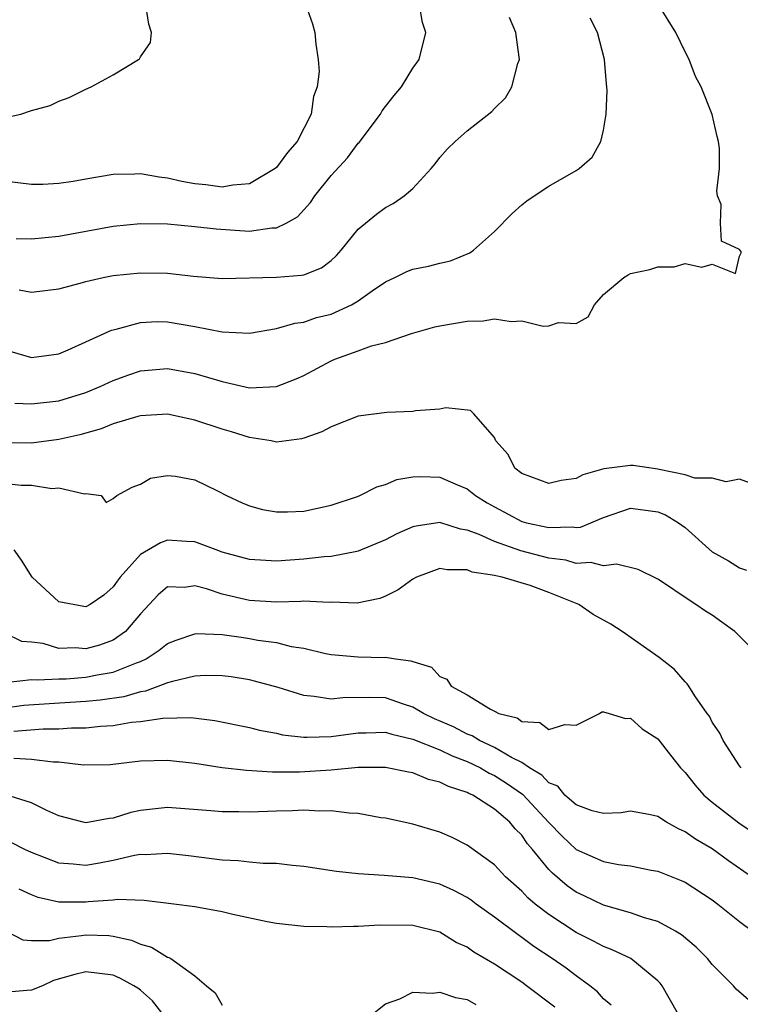
# Model space of a CAD drawing. Units: inches. Extents: x 2577000 to 2580000, y 1506000 to 1509000.
# Drawn here: x 2578638 to 2578691, y 1506140 to 1506212 of the extents above; entities that cross this region are included whole.
import ezdxf

# ---------------------------------------------------------------- set-up
doc = ezdxf.new("R2010")
doc.units = ezdxf.units.IN
doc.header["$MEASUREMENT"] = 0
doc.layers.add('LD25771506_2ft', color=120, linetype='Continuous')

msp = doc.modelspace()

# ---------------------------------------------------------------- linework, layer by layer
at = {"layer": 'LD25771506_2ft'}
for points, elevation in [([(2578659.138, 1506213), (2578659.64, 1506211.64), (2578659.818, 1506211), (2578659.873, 1506210.127), (2578660.064, 1506209), (2578660.126, 1506208.126), (2578659.987, 1506207), (2578659.711, 1506206.289), (2578659.545, 1506205), (2578658.516, 1506203), (2578657.811, 1506202.189), (2578657, 1506201.091), (2578656.901, 1506201), (2578655, 1506199.877), (2578653.788, 1506199.788), (2578653, 1506199.641), (2578651.804, 1506199.804), (2578651, 1506199.889), (2578650.052, 1506200.052), (2578649, 1506200.308), (2578648.367, 1506200.367), (2578647, 1506200.61), (2578646.586, 1506200.586), (2578645, 1506200.565), (2578643, 1506200.23), (2578642.055, 1506200.055), (2578641, 1506199.9), (2578639.843, 1506199.843), (2578639, 1506199.834), (2578637, 1506200.082)], 9438), ([(2578637, 1506204.716), (2578638.213, 1506205), (2578639, 1506205.274), (2578640.372, 1506205.627), (2578641, 1506205.96), (2578641.779, 1506206.221), (2578643, 1506206.825), (2578643.387, 1506207), (2578645, 1506207.873), (2578646.861, 1506209), (2578646.935, 1506209.065), (2578647, 1506209.205), (2578647.733, 1506210.267), (2578647.821, 1506211), (2578647.606, 1506211.605), (2578647.397, 1506213)], 9440), ([(2578637.782, 1506183.782), (2578639, 1506183.726), (2578641, 1506183.957), (2578643, 1506184.571), (2578644.043, 1506185), (2578645, 1506185.448), (2578646.141, 1506185.858), (2578647, 1506186.148), (2578649, 1506186.32), (2578651, 1506185.963), (2578653, 1506185.36), (2578655, 1506184.905), (2578657, 1506184.989), (2578658.439, 1506185.561), (2578659, 1506185.809), (2578661, 1506186.884), (2578661.281, 1506187), (2578663, 1506187.61), (2578663.98, 1506187.98), (2578665, 1506188.237), (2578666.896, 1506188.896), (2578668.631, 1506189.369), (2578669, 1506189.445), (2578671, 1506189.786), (2578672.17, 1506189.83), (2578673, 1506189.969), (2578674.226, 1506189.774), (2578675, 1506189.832), (2578676.579, 1506189.421), (2578677, 1506189.446), (2578677.702, 1506189.702), (2578679, 1506189.634), (2578679.892, 1506190.108), (2578680.336, 1506191), (2578681, 1506191.752), (2578682.509, 1506193), (2578682.809, 1506193.191), (2578683, 1506193.289), (2578684.4, 1506193.6), (2578685, 1506193.796), (2578686.204, 1506193.796), (2578687, 1506194.023), (2578688.24, 1506193.76), (2578689, 1506193.991), (2578690.697, 1506193.303), (2578691, 1506194.57), (2578691.141, 1506194.859), (2578691, 1506195.049), (2578689.676, 1506195.676), (2578689.6, 1506197), (2578689.639, 1506198.361), (2578689.39, 1506199), (2578689.338, 1506199.337), (2578689.535, 1506201), (2578689.519, 1506202.481), (2578689.459, 1506203), (2578689.355, 1506203.355), (2578689, 1506204.978), (2578688.18, 1506207), (2578687.772, 1506207.772), (2578687.297, 1506209), (2578687, 1506209.569), (2578686.321, 1506211), (2578685.07, 1506213)], 9430), ([(2578637.868, 1506195.868), (2578639, 1506195.837), (2578641, 1506196.04), (2578645, 1506196.778), (2578647, 1506196.96), (2578649, 1506196.933), (2578651, 1506196.753), (2578652.566, 1506196.566), (2578655, 1506196.416), (2578656.646, 1506196.646), (2578657, 1506196.646), (2578657.711, 1506197), (2578658.538, 1506197.462), (2578659.479, 1506198.521), (2578659.804, 1506199), (2578661, 1506200.497), (2578662.208, 1506201.793), (2578663, 1506202.856), (2578663.076, 1506202.924), (2578664.633, 1506205), (2578664.763, 1506205.237), (2578665, 1506205.562), (2578665.626, 1506206.374), (2578666.163, 1506207), (2578667, 1506208.382), (2578667.462, 1506209), (2578667.948, 1506211), (2578667.727, 1506211.727), (2578667.493, 1506213)], 9436), ([(2578637, 1506187.705), (2578639, 1506187.131), (2578641, 1506187.4), (2578641.685, 1506187.685), (2578643, 1506188.273), (2578644.864, 1506189.136), (2578645.218, 1506189.218), (2578647, 1506189.711), (2578648.236, 1506189.765), (2578649, 1506189.748), (2578651, 1506189.411), (2578653, 1506189.012), (2578655, 1506188.926), (2578657, 1506189.265), (2578658.339, 1506189.662), (2578659, 1506189.735), (2578659.942, 1506190.058), (2578661, 1506190.318), (2578662.506, 1506191), (2578663, 1506191.295), (2578664.028, 1506192.028), (2578665, 1506192.694), (2578665.695, 1506193), (2578666.568, 1506193.432), (2578667, 1506193.61), (2578668.162, 1506193.838), (2578669, 1506194.054), (2578669.771, 1506194.229), (2578671.194, 1506194.806), (2578671.469, 1506195), (2578673, 1506196.373), (2578674.292, 1506197.708), (2578675, 1506198.338), (2578675.375, 1506198.626), (2578675.908, 1506199), (2578677, 1506199.719), (2578679, 1506200.858), (2578679.218, 1506201), (2578680.169, 1506201.831), (2578680.811, 1506203), (2578681, 1506203.832), (2578681.201, 1506205), (2578681.269, 1506206.731), (2578681.252, 1506207), (2578681.217, 1506207.218), (2578681.085, 1506209), (2578680.561, 1506211), (2578680.033, 1506212.033)], 9432), ([(2578638.098, 1506192.098), (2578639, 1506191.917), (2578641, 1506192.168), (2578642.581, 1506192.581), (2578643, 1506192.709), (2578644.26, 1506193), (2578645, 1506193.149), (2578647, 1506193.357), (2578649, 1506193.323), (2578650.897, 1506193.103), (2578653, 1506192.929), (2578657, 1506193.03), (2578658.835, 1506193.165), (2578659, 1506193.205), (2578660.291, 1506193.71), (2578661, 1506194.257), (2578661.391, 1506194.608), (2578661.747, 1506195), (2578663, 1506196.547), (2578664.341, 1506197.659), (2578665, 1506198.154), (2578665.563, 1506198.437), (2578666.38, 1506199), (2578667, 1506199.546), (2578668.345, 1506201), (2578668.648, 1506201.353), (2578669, 1506201.812), (2578669.561, 1506202.439), (2578670.116, 1506203), (2578671, 1506203.764), (2578672.811, 1506205.189), (2578673, 1506205.412), (2578673.802, 1506206.198), (2578674.279, 1506207), (2578674.725, 1506208.725), (2578674.831, 1506209), (2578674.823, 1506209.177), (2578674.573, 1506211), (2578674.105, 1506212.105)], 9434), ([(2578692.272, 1506177.729), (2578691, 1506178.199), (2578690.012, 1506177.988), (2578689, 1506178.27), (2578687.725, 1506178.275), (2578687, 1506178.521), (2578685.095, 1506178.905), (2578685, 1506178.938), (2578683.198, 1506179.198), (2578683, 1506179.209), (2578681.035, 1506178.965), (2578679.489, 1506178.511), (2578679, 1506178.235), (2578677.894, 1506178.106), (2578677, 1506177.867), (2578675, 1506178.605), (2578674.499, 1506179), (2578674, 1506180), (2578673.09, 1506181), (2578673, 1506181.248), (2578671.483, 1506183), (2578671.229, 1506183.229), (2578669.429, 1506183.429), (2578669, 1506183.343), (2578667.21, 1506183.21), (2578667, 1506183.163), (2578665.096, 1506183.096), (2578663, 1506182.827), (2578661, 1506182.045), (2578660.328, 1506181.672), (2578659, 1506181.217), (2578658.834, 1506181.166), (2578657, 1506180.917), (2578656.592, 1506181), (2578655, 1506181.244), (2578653.681, 1506181.681), (2578653, 1506181.872), (2578651, 1506182.54), (2578649, 1506182.967), (2578647, 1506182.853), (2578646.805, 1506182.806), (2578645, 1506182.247), (2578644.117, 1506181.883), (2578642.546, 1506181.454), (2578641, 1506181.1), (2578639, 1506180.844), (2578637, 1506180.86)], 9428), ([(2578633, 1506178.339), (2578638.241, 1506177.759), (2578639, 1506177.752), (2578640.494, 1506177.506), (2578641, 1506177.563), (2578642.891, 1506177.109), (2578643, 1506177.132), (2578644.122, 1506177), (2578644.492, 1506176.493), (2578645, 1506176.78), (2578645.275, 1506177), (2578646.383, 1506177.617), (2578647, 1506177.836), (2578647.736, 1506178.264), (2578649, 1506178.457), (2578649.584, 1506178.416), (2578651, 1506178.137), (2578652.655, 1506177.345), (2578653.329, 1506177), (2578654.467, 1506176.466), (2578655, 1506176.246), (2578655.975, 1506175.975), (2578657, 1506175.788), (2578657.799, 1506175.799), (2578659, 1506175.845), (2578661, 1506176.288), (2578662.933, 1506176.933), (2578663.108, 1506177), (2578664.361, 1506177.64), (2578665, 1506177.812), (2578665.838, 1506178.162), (2578667, 1506178.37), (2578667.602, 1506178.398), (2578669, 1506178.35), (2578670.167, 1506177.833), (2578671, 1506177.491), (2578671.61, 1506177), (2578672.463, 1506176.463), (2578673, 1506176.154), (2578675, 1506175.096), (2578675.348, 1506175), (2578677, 1506174.64), (2578678.707, 1506174.707), (2578679, 1506174.658), (2578679.321, 1506174.679), (2578681, 1506175.371), (2578683, 1506176.07), (2578683.932, 1506175.932), (2578685, 1506175.809), (2578685.573, 1506175.573), (2578686.525, 1506175), (2578687, 1506174.638), (2578689, 1506172.866), (2578690.196, 1506172.196), (2578691, 1506171.681), (2578691.515, 1506171.515)], 9426), ([(2578692.629, 1506165), (2578691, 1506166.678), (2578690.659, 1506167), (2578689.704, 1506167.704), (2578689, 1506168.2), (2578688.504, 1506168.504), (2578687.794, 1506169), (2578687, 1506169.516), (2578685.413, 1506170.587), (2578685, 1506170.85), (2578683.558, 1506171.558), (2578681.962, 1506171.962), (2578681, 1506171.831), (2578680.074, 1506172.074), (2578679, 1506172.008), (2578678.24, 1506172.24), (2578677, 1506172.406), (2578674.945, 1506172.945), (2578673, 1506173.611), (2578671.865, 1506174.135), (2578671, 1506174.454), (2578670.517, 1506174.517), (2578669, 1506175.002), (2578667.246, 1506174.754), (2578667, 1506174.685), (2578665.828, 1506174.172), (2578665, 1506173.735), (2578663, 1506172.904), (2578662.894, 1506172.895), (2578661, 1506172.526), (2578660.497, 1506172.497), (2578659, 1506172.325), (2578657, 1506172.184), (2578656.216, 1506172.216), (2578655, 1506172.301), (2578653, 1506172.845), (2578652.563, 1506173), (2578651, 1506173.604), (2578650.375, 1506173.625), (2578649, 1506173.727), (2578648.468, 1506173.532), (2578647, 1506172.672), (2578645.502, 1506171), (2578645.301, 1506170.699), (2578645, 1506170.297), (2578644.324, 1506169.676), (2578643.31, 1506169), (2578643, 1506168.818), (2578642.837, 1506168.837), (2578641, 1506169.19), (2578639.046, 1506171), (2578638.257, 1506172.256), (2578637.721, 1506173)], 9424), ([(2578691.107, 1506157), (2578691, 1506157.142), (2578689.798, 1506159), (2578689.557, 1506159.557), (2578689, 1506160.362), (2578688.794, 1506160.794), (2578688.628, 1506161), (2578687.725, 1506162.276), (2578687.27, 1506163), (2578687.156, 1506163.156), (2578687, 1506163.308), (2578686.223, 1506164.223), (2578685.09, 1506165.09), (2578682.376, 1506167), (2578681.537, 1506167.537), (2578680.259, 1506168.259), (2578679.195, 1506169), (2578677, 1506169.873), (2578675.618, 1506170.382), (2578673.554, 1506171), (2578673.089, 1506171.089), (2578673, 1506171.122), (2578671.373, 1506171.373), (2578671, 1506171.534), (2578669.53, 1506171.53), (2578669, 1506171.625), (2578667.268, 1506171), (2578667, 1506170.861), (2578665.934, 1506170.066), (2578665, 1506169.604), (2578664.57, 1506169.43), (2578662.916, 1506169.084), (2578661, 1506169.154), (2578660.855, 1506169.145), (2578659, 1506169.227), (2578658.791, 1506169.209), (2578657, 1506169.175), (2578655, 1506169.282), (2578653, 1506169.751), (2578651.848, 1506170.151), (2578651, 1506170.364), (2578650.24, 1506170.24), (2578649, 1506170.281), (2578648.294, 1506169.706), (2578647, 1506168.32), (2578645.911, 1506167), (2578645, 1506166.369), (2578643.986, 1506166.014), (2578643, 1506165.736), (2578642.196, 1506165.804), (2578641, 1506165.769), (2578639.868, 1506166.131), (2578639, 1506166.234), (2578638.279, 1506166.279), (2578637, 1506166.921)], 9422), ([(2578637.29, 1506163.29), (2578639, 1506163.482), (2578639.451, 1506163.451), (2578641, 1506163.534), (2578641.545, 1506163.545), (2578643, 1506163.65), (2578643.817, 1506163.817), (2578645, 1506164.018), (2578646.709, 1506164.71), (2578647, 1506164.802), (2578647.416, 1506165), (2578648.368, 1506165.632), (2578649, 1506166.132), (2578649.617, 1506166.383), (2578651, 1506166.845), (2578651.147, 1506166.853), (2578653, 1506166.791), (2578654.56, 1506166.56), (2578655, 1506166.508), (2578655.615, 1506166.385), (2578657, 1506166.199), (2578658.081, 1506165.92), (2578659, 1506165.787), (2578660.599, 1506165.401), (2578661, 1506165.325), (2578663, 1506165.142), (2578664.89, 1506165.11), (2578665, 1506165.119), (2578665.734, 1506165), (2578666.86, 1506164.86), (2578667, 1506164.797), (2578668.381, 1506164.381), (2578669, 1506163.717), (2578669.512, 1506163.512), (2578669.826, 1506163), (2578671, 1506162.352), (2578672.703, 1506161.297), (2578673, 1506161.169), (2578673.317, 1506161), (2578674.671, 1506160.671), (2578675, 1506160.413), (2578676.323, 1506160.323), (2578677, 1506159.806), (2578678.18, 1506160.18), (2578679, 1506160.141), (2578680.705, 1506161), (2578680.89, 1506161.11), (2578681, 1506161.113), (2578681.432, 1506161), (2578682.618, 1506160.618), (2578683, 1506160.635), (2578683.855, 1506159.855), (2578685, 1506159.121), (2578685.92, 1506157.92), (2578686.673, 1506157), (2578686.822, 1506156.821), (2578687, 1506156.661), (2578687.729, 1506155.729), (2578688.38, 1506155), (2578689, 1506154.479), (2578690.95, 1506152.95), (2578693, 1506151.576)], 9420), ([(2578691.887, 1506149), (2578690.178, 1506150.178), (2578689, 1506151.045), (2578687.758, 1506151.758), (2578687, 1506152.313), (2578686.513, 1506152.513), (2578685.642, 1506153), (2578685, 1506153.423), (2578684.454, 1506153.546), (2578683, 1506153.829), (2578682.294, 1506153.707), (2578681, 1506153.653), (2578680.166, 1506153.835), (2578679, 1506154.273), (2578678.178, 1506155), (2578677.649, 1506155.649), (2578677, 1506155.892), (2578676.474, 1506156.474), (2578675.582, 1506157), (2578675, 1506157.381), (2578674.251, 1506157.749), (2578673, 1506158.488), (2578671.907, 1506159), (2578671.357, 1506159.357), (2578671, 1506159.48), (2578670.002, 1506160.002), (2578668.604, 1506160.604), (2578667.786, 1506161), (2578667, 1506161.465), (2578666.331, 1506161.669), (2578665, 1506162.128), (2578663.837, 1506162.163), (2578661.856, 1506162.144), (2578661, 1506162.038), (2578659.753, 1506162.247), (2578659, 1506162.304), (2578657.111, 1506162.889), (2578655.369, 1506163.37), (2578655, 1506163.455), (2578653.672, 1506163.672), (2578653, 1506163.76), (2578651.769, 1506163.769), (2578651, 1506163.728), (2578649.347, 1506163.347), (2578649, 1506163.236), (2578647.37, 1506162.63), (2578647, 1506162.584), (2578645.777, 1506162.223), (2578644.036, 1506161.964), (2578643, 1506161.867), (2578640.291, 1506161.709), (2578638.432, 1506161.568), (2578636.674, 1506161.326)], 9418), ([(2578637.696, 1506159.696), (2578639.856, 1506159.856), (2578641, 1506159.871), (2578641.937, 1506159.937), (2578643, 1506159.944), (2578644.066, 1506160.066), (2578645, 1506160.114), (2578646.345, 1506160.345), (2578647, 1506160.401), (2578648.649, 1506160.649), (2578650.692, 1506160.692), (2578652.466, 1506160.466), (2578655, 1506159.952), (2578655.757, 1506159.757), (2578657, 1506159.539), (2578657.434, 1506159.434), (2578659, 1506159.257), (2578659.241, 1506159.241), (2578661, 1506159.291), (2578663, 1506159.57), (2578663.57, 1506159.57), (2578665, 1506159.617), (2578665.467, 1506159.467), (2578667, 1506159.117), (2578669, 1506158.312), (2578669.887, 1506157.887), (2578671, 1506157.473), (2578671.968, 1506157), (2578672.612, 1506156.612), (2578673, 1506156.44), (2578673.883, 1506155.883), (2578675.056, 1506155.055), (2578677, 1506152.984), (2578677.972, 1506151.972), (2578679, 1506151.005), (2578681, 1506150.112), (2578682.099, 1506149.901), (2578683, 1506149.813), (2578684.503, 1506149.497), (2578685, 1506149.411), (2578686.723, 1506148.723), (2578687, 1506148.595), (2578689, 1506147.311), (2578689.41, 1506147), (2578691, 1506145.727), (2578691.946, 1506145)], 9416), ([(2578691.83, 1506139.83), (2578690.754, 1506140.754), (2578690.546, 1506141), (2578689, 1506142.57), (2578688.655, 1506143), (2578687.822, 1506143.822), (2578686.741, 1506144.741), (2578686.304, 1506145), (2578685, 1506145.706), (2578684.012, 1506145.988), (2578683, 1506146.354), (2578681, 1506146.92), (2578679.596, 1506147.596), (2578679, 1506147.861), (2578678.334, 1506148.334), (2578677.258, 1506149.258), (2578677, 1506149.54), (2578675.799, 1506151), (2578675.418, 1506151.418), (2578675, 1506152.046), (2578674.511, 1506152.511), (2578674.124, 1506153), (2578673, 1506153.971), (2578671.403, 1506155), (2578671.124, 1506155.124), (2578671, 1506155.198), (2578669.62, 1506155.62), (2578669, 1506155.955), (2578668.151, 1506156.151), (2578667, 1506156.626), (2578666.68, 1506156.68), (2578665, 1506157.031), (2578663, 1506157.016), (2578661, 1506156.825), (2578658.693, 1506156.693), (2578656.688, 1506156.688), (2578654.794, 1506156.794), (2578652.999, 1506156.999), (2578651, 1506157.307), (2578649, 1506157.54), (2578647, 1506157.486), (2578644.78, 1506157.22), (2578642.812, 1506157.188), (2578641, 1506157.418), (2578640.59, 1506157.41), (2578639, 1506157.617), (2578637.693, 1506157.693)], 9414), ([(2578686.452, 1506139), (2578685.315, 1506141), (2578685.179, 1506141.179), (2578685, 1506141.364), (2578683.005, 1506143), (2578681.649, 1506143.648), (2578681, 1506143.88), (2578680.281, 1506144.281), (2578679, 1506144.919), (2578677, 1506146.226), (2578675.997, 1506147), (2578675.458, 1506147.458), (2578675, 1506147.949), (2578673.816, 1506149), (2578673, 1506149.87), (2578671, 1506151.328), (2578669.893, 1506151.893), (2578669, 1506152.279), (2578667, 1506152.861), (2578665, 1506153.297), (2578664.661, 1506153.339), (2578663, 1506153.643), (2578662.336, 1506153.664), (2578661, 1506153.842), (2578660.184, 1506153.817), (2578659, 1506153.889), (2578658.158, 1506153.842), (2578657, 1506153.826), (2578655, 1506153.745), (2578654.234, 1506153.766), (2578653, 1506153.761), (2578652.16, 1506153.84), (2578649, 1506154.084), (2578647, 1506153.877), (2578646.288, 1506153.712), (2578645, 1506153.308), (2578644.71, 1506153.29), (2578643, 1506152.962), (2578642.806, 1506153), (2578641, 1506153.47), (2578640.137, 1506153.862), (2578639, 1506154.427), (2578637.049, 1506155.049)], 9412), ([(2578681.565, 1506139.565), (2578681, 1506140.036), (2578680.56, 1506140.56), (2578680.009, 1506141), (2578679, 1506141.729), (2578678.278, 1506142.279), (2578677.242, 1506143), (2578675.893, 1506143.893), (2578675, 1506144.553), (2578674.729, 1506144.729), (2578673, 1506146.039), (2578671.65, 1506147), (2578671.284, 1506147.284), (2578671, 1506147.475), (2578670.005, 1506148.005), (2578669, 1506148.467), (2578667, 1506148.92), (2578664.908, 1506149.092), (2578663, 1506149.216), (2578661.396, 1506149.396), (2578659, 1506149.764), (2578658.172, 1506149.828), (2578657, 1506149.967), (2578656.018, 1506149.982), (2578655, 1506150.071), (2578654.172, 1506150.172), (2578653, 1506150.218), (2578650.529, 1506150.529), (2578649, 1506150.703), (2578647.38, 1506150.62), (2578647, 1506150.625), (2578646.559, 1506150.559), (2578645, 1506150.199), (2578644, 1506150), (2578643, 1506149.837), (2578642.067, 1506149.933), (2578641, 1506150.002), (2578639, 1506150.778), (2578638.512, 1506151), (2578637.515, 1506151.515)], 9410), ([(2578677.429, 1506139.429), (2578675.363, 1506141), (2578675, 1506141.259), (2578673, 1506142.593), (2578671.476, 1506143.476), (2578671, 1506143.831), (2578670.186, 1506144.186), (2578669, 1506144.924), (2578667, 1506145.421), (2578664.546, 1506145.454), (2578663, 1506145.344), (2578662.64, 1506145.36), (2578661, 1506145.292), (2578660.68, 1506145.32), (2578659, 1506145.355), (2578657, 1506145.572), (2578656.309, 1506145.691), (2578653.778, 1506146.222), (2578653, 1506146.417), (2578651, 1506146.784), (2578649.461, 1506147), (2578647.268, 1506147.268), (2578645.328, 1506147.328), (2578645, 1506147.286), (2578643.151, 1506147.151), (2578643, 1506147.129), (2578641, 1506147.129), (2578639.489, 1506147.488), (2578639, 1506147.674), (2578638.098, 1506148.098)], 9408), ([(2578637.151, 1506145), (2578638.376, 1506144.376), (2578639, 1506144.332), (2578640.33, 1506144.33), (2578641, 1506144.49), (2578642.683, 1506144.683), (2578643, 1506144.742), (2578644.678, 1506144.678), (2578645, 1506144.641), (2578646.34, 1506144.34), (2578647, 1506144.041), (2578647.824, 1506143.824), (2578649, 1506143.099), (2578649.082, 1506143.082), (2578649.232, 1506143), (2578651, 1506141.721), (2578651.864, 1506141), (2578652.478, 1506140.478), (2578653, 1506139.58)], 9406), ([(2578648.583, 1506139), (2578647.885, 1506139.884), (2578647, 1506140.683), (2578646.81, 1506140.81), (2578646.519, 1506141), (2578645.533, 1506141.533), (2578645, 1506141.77), (2578643, 1506142.019), (2578642.177, 1506141.823), (2578640.626, 1506141.374), (2578639.807, 1506141), (2578639, 1506140.666), (2578638.649, 1506140.649), (2578637, 1506140.505)], 9404), ([(2578664.164, 1506139), (2578665, 1506139.68), (2578666.05, 1506140.051), (2578667, 1506140.532), (2578668.443, 1506140.443), (2578669, 1506140.523), (2578670.136, 1506140.136), (2578671, 1506139.985), (2578671.63, 1506139.63)], 9406)]:
    msp.add_lwpolyline(points, dxfattribs=dict(at, elevation=elevation))

doc.saveas('drawing.dxf')
